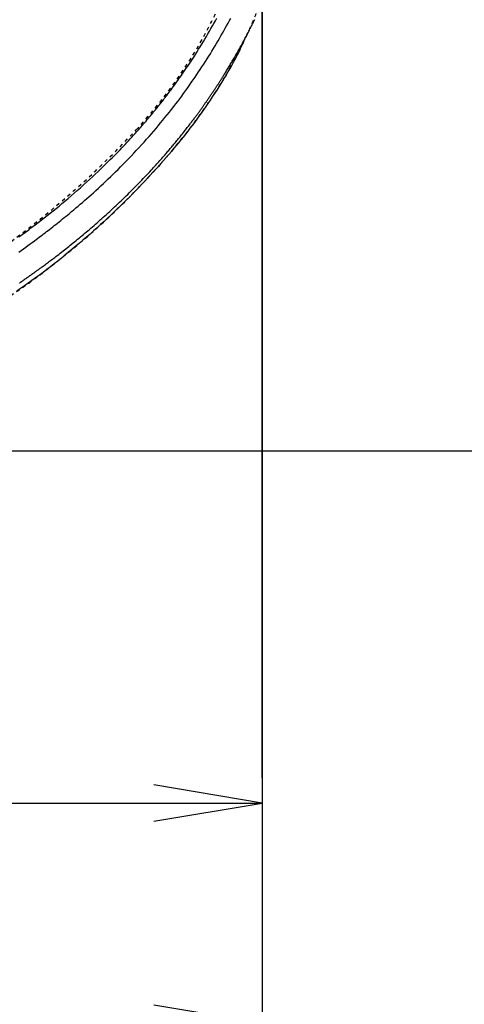
# Model space of a CAD drawing. Extents: x 0 to 2000, y 115 to 2915.
# Drawn here: x 967 to 1090, y 2096 to 2369 of the extents above; entities that cross this region are included whole.
import ezdxf
from ezdxf.enums import TextEntityAlignment as Align

# ---------------------------------------------------------------- set-up
doc = ezdxf.new("R2010")
doc.units = 0
doc.header["$MEASUREMENT"] = 0
doc.linetypes.add('EXLTYPE2', pattern=[2, 1, -1])
doc.layers.get('0').update_dxf_attribs({"linetype": 'CONTINUOUS'})
for name, color, linetype in [('便器', 7, 'CONTINUOUS'), ('便座', 7, 'CONTINUOUS'), ('寸法', 7, 'CONTINUOUS')]:
    doc.layers.add(name, color=color, linetype=linetype)
doc.styles.add('EXCADDIM1', font='monotxt', dxfattribs={"width": 0.84, "bigfont": 'extfont'})
doc.styles.add('EXCADDIM2', font='monotxt', dxfattribs={"width": 0.95, "bigfont": 'extfont'})
doc.styles.add('EXCADSTD', font='monotxt', dxfattribs={"bigfont": 'extfont'})
doc.styles.get("Standard").update_dxf_attribs({"font": 'monotxt', "bigfont": 'extfont'})
doc.dimstyles.get("Standard").update_dxf_attribs({"dimtxt": 0.18, "dimasz": 0.18, "dimexe": 0.18, "dimexo": 0.0625, "dimgap": 0.09, "dimtad": 0, "dimtih": 1, "dimtoh": 1, "dimdec": 4, "dimzin": 0, "dimtxsty": 'STANDARD', "dimcen": 0.09, "dimazin": 3, "dimtfac": 1, "dimtdec": 4, "dimtmove": 0, "dimatfit": 3, "dimtolj": 1, "dimtzin": 0})

# ---------------------------------------------------------------- blocks, each defined once
blk = doc.blocks.new('*D21')
at = {"layer": '寸法', "color": 3, "linetype": 'CONTINUOUS'}
for p, q in [((1034.017073, 2420.000004), (1034.017073, 2142.000004)), ((564.017073, 2335.000004), (564.017073, 2142.000004)), ((594.017073, 2157.000004), (564.017073, 2152.000004)), ((1034.017073, 2152.000004), (1004.017073, 2157.000004)), ((564.017073, 2152.000004), (1034.017073, 2152.000004)), ((564.017073, 2152.000004), (594.017073, 2147.000004)), ((1004.017073, 2147.000004), (1034.017073, 2152.000004))]:
    blk.add_line(p, q, dxfattribs=at)
at = {"layer": '寸法', "color": 2, "linetype": 'CONTINUOUS', "style": 'EXCADSTD', "width": 0.84}
blk.add_text('470', height=40, dxfattribs=at).set_placement((799.017073, 2157.000004), align=Align.CENTER)
blk = doc.blocks.new('_EX_NORM')
at = {"color": 0, "linetype": 'CONTINUOUS'}
for q in [(-1, 0.166667), (-1, 0), (-1, -0.166667)]:
    blk.add_line((0, 0), q, dxfattribs=at)
blk = doc.blocks.new('*D23')
at = {"layer": '寸法', "color": 3, "linetype": 'CONTINUOUS'}
for p, q in [((349.017073, 2420.000004), (349.017073, 2081.000004)), ((1034.017073, 2152.000004), (1034.017073, 2081.000004)), ((379.017073, 2096.000004), (349.017073, 2091.000004)), ((1034.017073, 2091.000004), (1004.017073, 2096.000004)), ((349.017073, 2091.000004), (1034.017073, 2091.000004)), ((349.017073, 2091.000004), (379.017073, 2086.000004)), ((1004.017073, 2086.000004), (1034.017073, 2091.000004))]:
    blk.add_line(p, q, dxfattribs=at)
at = {"layer": '寸法', "color": 2, "linetype": 'CONTINUOUS', "style": 'EXCADSTD', "width": 0.84}
blk.add_text('685', height=40, dxfattribs=at).set_placement((691.517073, 2096.000004), align=Align.CENTER)
blk = doc.blocks.new('*D24')
at = {"layer": '寸法', "color": 3, "linetype": 'CONTINUOUS'}
for p, q in [((703.263171, 2604.500004), (1160.963168, 2604.500004)), ((1150.963168, 2604.500004), (1145.963168, 2574.500004)), ((1150.963168, 2604.500004), (1150.963168, 2249.500004)), ((1155.963168, 2574.500004), (1150.963168, 2604.500004)), ((1145.963168, 2279.500004), (1150.963168, 2249.500004)), ((1150.963168, 2249.500004), (1155.963168, 2279.500004)), ((703.263171, 2249.500004), (1160.963168, 2249.500004))]:
    blk.add_line(p, q, dxfattribs=at)
at = {"layer": '寸法', "color": 2, "linetype": 'CONTINUOUS', "style": 'EXCADSTD', "width": 0.945}
blk.add_text('355', height=40, rotation=90, dxfattribs=at).set_placement((1147.463168, 2427.000004), align=Align.CENTER)

msp = doc.modelspace()

# ---------------------------------------------------------------- linework, layer by layer
at = {"layer": '便器', "color": 2, "linetype": 'EXLTYPE2'}
for centre, radius, start, end in [((904.017073, 2427.000004), 130, 317.068483, 0), ((816.156873, 2508.73485), 250, 277.995454, 317.068483)]:
    msp.add_arc(centre, radius, start, end, dxfattribs=at)
at = {"layer": '便座', "color": 6, "linetype": 'EXLTYPE2', "flags": 128}
msp.add_lwpolyline([(686.260953, 2231.93368), (686.260958, 2231.93368), (686.260972, 2231.933681), (686.260995, 2231.933681), (686.261025, 2231.933682), (686.261062, 2231.933684), (686.261104, 2231.933685), (686.261151, 2231.933686), (686.261201, 2231.933688), (686.261254, 2231.933689), (686.261308, 2231.933691), (686.261364, 2231.933693), (686.261446, 2231.933695), (686.261528, 2231.933698), (686.26161, 2231.9337), (686.261692, 2231.933703), (686.261773, 2231.933705), (686.261855, 2231.933708), (686.261937, 2231.93371), (686.262019, 2231.933713), (686.262102, 2231.933716), (686.262185, 2231.933718), (686.26227, 2231.933721), (686.262357, 2231.933724), (686.262445, 2231.933727), (686.262532, 2231.93373), (686.26262, 2231.933733), (686.262706, 2231.933736), (686.26279, 2231.933739), (686.262872, 2231.933742), (686.262952, 2231.933745), (686.263028, 2231.933747), (686.263101, 2231.93375), (686.263169, 2231.933752), (686.263193, 2231.933753), (686.263216, 2231.933754), (686.263238, 2231.933755), (686.263259, 2231.933755), (686.263279, 2231.933756), (686.263299, 2231.933757), (686.263317, 2231.933757), (686.263333, 2231.933758), (686.263349, 2231.933758), (686.263362, 2231.933759), (686.263375, 2231.933759), (686.263377, 2231.933759), (686.263379, 2231.933759), (686.26338, 2231.933759), (686.263382, 2231.933759), (686.263384, 2231.933759), (686.263386, 2231.933759), (686.263389, 2231.93376), (686.263391, 2231.93376), (686.263393, 2231.93376), (686.263396, 2231.93376), (686.263399, 2231.93376), (686.263402, 2231.93376), (686.263406, 2231.93376), (686.26341, 2231.93376), (686.263413, 2231.93376), (686.263417, 2231.93376), (686.263422, 2231.933761), (686.263426, 2231.933761), (686.26343, 2231.933761), (686.263435, 2231.933761), (686.263439, 2231.933761), (686.263443, 2231.933761), (686.263448, 2231.933761), (686.263452, 2231.933762), (686.263456, 2231.933762), (686.26346, 2231.933762), (686.263464, 2231.933762), (686.263468, 2231.933762), (686.263471, 2231.933762), (686.263475, 2231.933762), (686.263479, 2231.933762), (686.263483, 2231.933763), (686.263487, 2231.933763), (686.263491, 2231.933763), (686.263495, 2231.933763), (686.263499, 2231.933763), (686.263504, 2231.933763), (686.263508, 2231.933763), (686.263512, 2231.933764), (686.263516, 2231.933764), (686.263519, 2231.933764), (686.263523, 2231.933764), (686.263527, 2231.933764), (686.263531, 2231.933764), (686.263535, 2231.933764), (686.26354, 2231.933764), (686.263544, 2231.933765), (686.263548, 2231.933765), (686.263553, 2231.933765), (686.263557, 2231.933765), (686.263561, 2231.933765), (686.263564, 2231.933765), (686.263568, 2231.933765), (686.263572, 2231.933765), (686.263575, 2231.933766), (686.263584, 2231.933766), (686.263593, 2231.933766), (686.263602, 2231.933766), (686.26361, 2231.933767), (686.263617, 2231.933767), (686.263625, 2231.933767), (686.263632, 2231.933767), (686.263639, 2231.933768), (686.263646, 2231.933768), (686.263653, 2231.933768), (686.26366, 2231.933768), (686.26371, 2231.93377), (686.263767, 2231.933772), (686.263829, 2231.933774), (686.263897, 2231.933776), (686.263969, 2231.933778), (686.264045, 2231.933781), (686.264124, 2231.933783), (686.264207, 2231.933786), (686.264291, 2231.933789), (686.264376, 2231.933792), (686.264463, 2231.933794), (686.264698, 2231.933802), (686.264936, 2231.93381), (686.265175, 2231.933818), (686.265416, 2231.933826), (686.265659, 2231.933833), (686.265903, 2231.933841), (686.266148, 2231.933849), (686.266395, 2231.933857), (686.266642, 2231.933865), (686.26689, 2231.933874), (686.26714, 2231.933882), (686.2677, 2231.9339), (686.268264, 2231.933918), (686.26883, 2231.933937), (686.269398, 2231.933955), (686.269968, 2231.933974), (686.27054, 2231.933992), (686.271113, 2231.934011), (686.271687, 2231.93403), (686.272261, 2231.934048), (686.272836, 2231.934067), (686.27341, 2231.934086), (686.274557, 2231.934123), (686.275702, 2231.934161), (686.276846, 2231.934198), (686.277987, 2231.934235), (686.279128, 2231.934272), (686.280267, 2231.934309), (686.281406, 2231.934346), (686.282543, 2231.934383), (686.28368, 2231.93442), (686.284817, 2231.934457), (686.285953, 2231.934494), (686.288226, 2231.934569), (686.290499, 2231.934643), (686.292772, 2231.934717), (686.295044, 2231.934791), (686.297317, 2231.934865), (686.29959, 2231.934939), (686.301863, 2231.935013), (686.304135, 2231.935087), (686.306408, 2231.935161), (686.308681, 2231.935235), (686.310954, 2231.935309), (686.315499, 2231.935457), (686.320045, 2231.935606), (686.32459, 2231.935754), (686.329136, 2231.935902), (686.333681, 2231.93605), (686.338227, 2231.936199), (686.342773, 2231.936347), (686.347318, 2231.936495), (686.351864, 2231.936643), (686.356409, 2231.936792), (686.360955, 2231.93694), (686.370046, 2231.937237), (686.379137, 2231.937534), (686.388228, 2231.93783), (686.397319, 2231.938127), (686.40641, 2231.938424), (686.415501, 2231.938721), (686.424592, 2231.939019), (686.433683, 2231.939316), (686.442774, 2231.939613), (686.451865, 2231.93991), (686.460956, 2231.940208), (686.479138, 2231.940802), (686.497321, 2231.941398), (686.515503, 2231.941993), (686.533685, 2231.942589), (686.551867, 2231.943185), (686.570049, 2231.943781), (686.588231, 2231.944377), (686.606412, 2231.944974), (686.624594, 2231.945571), (686.642776, 2231.946168), (686.660958, 2231.946765), (686.697322, 2231.947961), (686.733686, 2231.949157), (686.77005, 2231.950355), (686.806413, 2231.951554), (686.842777, 2231.952753), (686.879139, 2231.953954), (686.915502, 2231.955155), (686.951864, 2231.956358), (686.988226, 2231.957561), (687.024587, 2231.958766), (687.060948, 2231.959972), (687.133678, 2231.962386), (687.206405, 2231.964804), (687.27913, 2231.967226), (687.351854, 2231.969653), (687.424574, 2231.972083), (687.497293, 2231.974517), (687.570009, 2231.976955), (687.642722, 2231.979397), (687.715433, 2231.981843), (687.78814, 2231.984293), (687.860844, 2231.986747), (688.006309, 2231.991668), (688.151759, 2231.996605), (688.297194, 2232.001558), (688.442612, 2232.006527), (688.588013, 2232.011511), (688.733396, 2232.01651), (688.878758, 2232.021525), (689.0241, 2232.026555), (689.16942, 2232.031601), (689.314717, 2232.036662), (689.45999, 2232.041739), (689.751063, 2232.051959), (690.042562, 2232.062262), (690.335016, 2232.072668), (690.62895, 2232.083199), (690.924894, 2232.093875), (691.223374, 2232.104718), (691.524918, 2232.115749), (691.830055, 2232.126989), (692.13931, 2232.138459), (692.453213, 2232.150179), (692.77229, 2232.162172), (693.431637, 2232.187194), (694.111547, 2232.213321), (694.80945, 2232.240467), (695.522778, 2232.268549), (696.248962, 2232.297481), (696.985435, 2232.327178), (697.729626, 2232.357556), (698.478967, 2232.388531), (699.23089, 2232.420017), (699.982825, 2232.45193), (700.732205, 2232.484186), (701.591065, 2232.521743), (702.444014, 2232.559684), (703.291962, 2232.598048), (704.13582, 2232.636876), (704.976499, 2232.676209), (705.81491, 2232.716087), (706.651961, 2232.75655), (707.488564, 2232.797639), (708.32563, 2232.839395), (709.164069, 2232.881857), (710.004791, 2232.925065), (710.854702, 2232.969374), (711.70616, 2233.014368), (712.557472, 2233.059935), (713.406941, 2233.105962), (714.252873, 2233.152336), (715.093574, 2233.198942), (715.927348, 2233.245668), (716.752501, 2233.292401), (717.567337, 2233.339026), (718.370162, 2233.385432), (719.159282, 2233.431504), (719.751306, 2233.466376), (720.335386, 2233.501051), (720.912542, 2233.535592), (721.483791, 2233.570062), (722.050154, 2233.604524), (722.612649, 2233.639041), (723.172294, 2233.673677), (723.730109, 2233.708494), (724.287113, 2233.743555), (724.844325, 2233.778923), (725.402764, 2233.814662), (725.972847, 2233.851444), (726.54485, 2233.888645), (727.118371, 2233.926239), (727.693007, 2233.964197), (728.268356, 2234.002491), (728.844014, 2234.041094), (729.419579, 2234.079977), (729.994648, 2234.119111), (730.568818, 2234.15847), (731.141687, 2234.198025), (731.712852, 2234.237749), (732.395062, 2234.285574), (733.075666, 2234.333707), (733.756083, 2234.382257), (734.437734, 2234.43133), (735.12204, 2234.481033), (735.810422, 2234.531475), (736.504299, 2234.582762), (737.205094, 2234.635003), (737.914226, 2234.688303), (738.633115, 2234.742771), (739.363184, 2234.798515), (740.474916, 2234.884186), (741.611266, 2234.972699), (742.768805, 2235.063821), (743.944104, 2235.157316), (745.133737, 2235.25295), (746.334273, 2235.350489), (747.542287, 2235.449696), (748.754348, 2235.550339), (749.967029, 2235.652182), (751.176903, 2235.754991), (752.38054, 2235.858531), (753.539908, 2235.959527), (754.691617, 2236.061146), (755.837104, 2236.163544), (756.97781, 2236.266874), (758.115171, 2236.371293), (759.250626, 2236.476957), (760.385614, 2236.584019), (761.521574, 2236.692637), (762.659942, 2236.802964), (763.802159, 2236.915157), (764.949661, 2237.029371), (765.926877, 2237.127801), (766.905075, 2237.227334), (767.880403, 2237.327508), (768.84901, 2237.427862), (769.807045, 2237.527936), (770.750657, 2237.627267), (771.675993, 2237.725394), (772.579203, 2237.821857), (773.456436, 2237.916193), (774.303841, 2238.007942), (775.117565, 2238.096643), (775.53334, 2238.142203), (775.94025, 2238.186959), (776.339931, 2238.231088), (776.734013, 2238.274767), (777.124132, 2238.318174), (777.511918, 2238.361486), (777.899006, 2238.404881), (778.287029, 2238.448535), (778.677619, 2238.492626), (779.07241, 2238.537331), (779.473035, 2238.582829), (779.905603, 2238.632087), (780.346159, 2238.682388), (780.794296, 2238.733686), (781.249609, 2238.785933), (781.711692, 2238.839083), (782.180139, 2238.89309), (782.654543, 2238.947907), (783.134499, 2239.003487), (783.619601, 2239.059785), (784.109442, 2239.116752), (784.603616, 2239.174344), (785.231859, 2239.247727), (785.865869, 2239.321952), (786.505177, 2239.396946), (787.149315, 2239.472634), (787.797815, 2239.548943), (788.450208, 2239.625798), (789.106026, 2239.703127), (789.7648, 2239.780853), (790.426062, 2239.858905), (791.089345, 2239.937207), (791.754179, 2240.015687), (792.493305, 2240.102911), (793.233715, 2240.190266), (793.975358, 2240.277753), (794.718183, 2240.365375), (795.462141, 2240.453136), (796.207181, 2240.541038), (796.953252, 2240.629085), (797.700304, 2240.717279), (798.448287, 2240.805623), (799.19715, 2240.894121), (799.946843, 2240.982775), (800.65816, 2241.066955), (801.368946, 2241.151163), (802.077973, 2241.235282), (802.78401, 2241.319197), (803.485826, 2241.40279), (804.182192, 2241.485948), (804.871876, 2241.568552), (805.553649, 2241.650488), (806.22628, 2241.73164), (806.888539, 2241.811892), (807.539195, 2241.891127), (808.027125, 2241.950833), (808.50866, 2242.010016), (808.984867, 2242.068814), (809.456814, 2242.127363), (809.92557, 2242.1858), (810.392203, 2242.244262), (810.857781, 2242.302884), (811.323373, 2242.361804), (811.790045, 2242.421157), (812.258868, 2242.481082), (812.730908, 2242.541713), (813.25342, 2242.609169), (813.780918, 2242.677641), (814.313227, 2242.747129), (814.850176, 2242.817635), (815.391591, 2242.889159), (815.9373, 2242.961702), (816.48713, 2243.035264), (817.040909, 2243.109847), (817.598463, 2243.185451), (818.159621, 2243.262076), (818.724209, 2243.339724), (819.38137, 2243.430825), (820.042594, 2243.523308), (820.707587, 2243.617186), (821.376052, 2243.712472), (822.047693, 2243.809179), (822.722216, 2243.907319), (823.399323, 2244.006905), (824.07872, 2244.107951), (824.76011, 2244.210468), (825.443197, 2244.314471), (826.127687, 2244.419971), (826.811296, 2244.526652), (827.495019, 2244.634631), (828.17787, 2244.743704), (828.858864, 2244.853667), (829.537013, 2244.964316), (830.211332, 2245.075447), (830.880836, 2245.186855), (831.544537, 2245.298337), (832.201451, 2245.409688), (832.850591, 2245.520704), (833.49097, 2245.631181), (833.996205, 2245.71902), (834.495766, 2245.806464), (834.990209, 2245.893592), (835.480092, 2245.980484), (835.965969, 2246.06722), (836.448399, 2246.153879), (836.927937, 2246.240542), (837.40514, 2246.327288), (837.880564, 2246.414197), (838.354767, 2246.501348), (838.828304, 2246.588821), (839.301519, 2246.676664), (839.774935, 2246.764984), (840.248861, 2246.853855), (840.723606, 2246.943353), (841.199478, 2247.033552), (841.676789, 2247.124528), (842.155846, 2247.216355), (842.636959, 2247.309109), (843.120437, 2247.402863), (843.60659, 2247.497694), (844.095727, 2247.593677), (844.712799, 2247.715579), (845.334166, 2247.839231), (845.958954, 2247.964462), (846.586292, 2248.091098), (847.215306, 2248.218966), (847.845125, 2248.347895), (848.474877, 2248.477711), (849.10369, 2248.608241), (849.730691, 2248.739313), (850.355007, 2248.870754), (850.975767, 2249.002392), (851.707681, 2249.158847), (852.43454, 2249.315574), (853.157534, 2249.472811), (853.877857, 2249.630797), (854.596699, 2249.78977), (855.315253, 2249.949969), (856.03471, 2250.111631), (856.756262, 2250.274997), (857.481101, 2250.440303), (858.210419, 2250.607789), (858.945407, 2250.777693), (859.986485, 2251.020175), (861.039859, 2251.267672), (862.104345, 2251.519984), (863.178763, 2251.776907), (864.261931, 2252.038242), (865.352667, 2252.303786), (866.449789, 2252.573338), (867.552116, 2252.846696), (868.658467, 2253.123659), (869.767659, 2253.404025), (870.87851, 2253.687594), (872.152742, 2254.016402), (873.427711, 2254.349251), (874.703529, 2254.68624), (875.980305, 2255.027468), (877.258149, 2255.373032), (878.537171, 2255.723031), (879.817482, 2256.077563), (881.09919, 2256.436728), (882.382407, 2256.800623), (883.667242, 2257.169348), (884.953804, 2257.543), (886.180169, 2257.903306), (887.406265, 2258.267443), (888.63016, 2258.634686), (889.849918, 2259.00431), (891.063606, 2259.375589), (892.26929, 2259.747799), (893.465035, 2260.120214), (894.648907, 2260.492109), (895.818971, 2260.862759), (896.973295, 2261.231439), (898.109943, 2261.597423), (898.898048, 2261.85292), (899.676953, 2262.106851), (900.447162, 2262.359342), (901.209178, 2262.610521), (901.963505, 2262.860512), (902.710646, 2263.109443), (903.451105, 2263.357441), (904.185384, 2263.604631), (904.913988, 2263.85114), (905.63742, 2264.097094), (906.356182, 2264.342621), (906.921816, 2264.53665), (907.485767, 2264.730867), (908.048957, 2264.925647), (908.612308, 2265.121367), (909.176743, 2265.318403), (909.743186, 2265.517131), (910.312557, 2265.717927), (910.88578, 2265.921167), (911.463777, 2266.127227), (912.04747, 2266.336484), (912.637783, 2266.549314), (913.308151, 2266.792469), (913.986996, 2267.040286), (914.673316, 2267.292462), (915.36611, 2267.548695), (916.064378, 2267.808686), (916.767118, 2268.072131), (917.47333, 2268.33873), (918.182013, 2268.608182), (918.892165, 2268.880184), (919.602786, 2269.154437), (920.312875, 2269.430637), (921.025833, 2269.71021), (921.7373, 2269.991517), (922.447339, 2270.274628), (923.156009, 2270.55961), (923.863373, 2270.846533), (924.569491, 2271.135464), (925.274424, 2271.426473), (925.978234, 2271.719627), (926.680982, 2272.014994), (927.382728, 2272.312644), (928.083535, 2272.612645), (928.740712, 2272.896506), (929.396876, 2273.182395), (930.051788, 2273.470207), (930.70521, 2273.759838), (931.356904, 2274.051183), (932.00663, 2274.344137), (932.654151, 2274.638595), (933.299227, 2274.934453), (933.941621, 2275.231606), (934.581095, 2275.529949), (935.217408, 2275.829377), (935.763249, 2276.088301), (936.306793, 2276.348055), (936.848267, 2276.608743), (937.387899, 2276.870465), (937.925916, 2277.133325), (938.462546, 2277.397424), (938.998016, 2277.662864), (939.532554, 2277.929748), (940.066387, 2278.198178), (940.599743, 2278.468255), (941.132849, 2278.740083), (941.603052, 2278.98138), (942.072453, 2279.223682), (942.540267, 2279.466554), (943.005709, 2279.709559), (943.467994, 2279.95226), (943.926336, 2280.194221), (944.379952, 2280.435006), (944.828055, 2280.674179), (945.269862, 2280.911303), (945.704587, 2281.145941), (946.131445, 2281.377658), (946.494451, 2281.575795), (946.851915, 2281.771916), (947.204787, 2281.966524), (947.554016, 2282.160123), (947.90055, 2282.353215), (948.24534, 2282.546305), (948.589334, 2282.739894), (948.933482, 2282.934487), (949.278732, 2283.130587), (949.626035, 2283.328697), (949.976339, 2283.52932), (950.506271, 2283.834243), (951.044334, 2284.145574), (951.589855, 2284.463001), (952.142164, 2284.786208), (952.700586, 2285.114884), (953.264451, 2285.448714), (953.833086, 2285.787386), (954.405819, 2286.130585), (954.981977, 2286.477998), (955.560889, 2286.829312), (956.141882, 2287.184214), (956.972545, 2287.695794), (957.805647, 2288.213887), (958.640766, 2288.738353), (959.477479, 2289.269051), (960.315362, 2289.805844), (961.153992, 2290.34859), (961.992947, 2290.897151), (962.831803, 2291.451388), (963.670137, 2292.011161), (964.507527, 2292.57633), (965.343548, 2293.146755), (966.363572, 2293.851299), (967.38113, 2294.563554), (968.396435, 2295.283578), (969.4097, 2296.011431), (970.421138, 2296.74717), (971.430962, 2297.490855), (972.439384, 2298.242544), (973.446617, 2299.002296), (974.452874, 2299.770168), (975.458367, 2300.546221), (976.46331, 2301.330511), (977.524431, 2302.167953), (978.583695, 2303.013432), (979.63962, 2303.865724), (980.690727, 2304.723606), (981.735535, 2305.585853), (982.772563, 2306.45124), (983.800331, 2307.318544), (984.817358, 2308.18654), (985.822164, 2309.054005), (986.813269, 2309.919713), (987.789192, 2310.782442), (988.564892, 2311.475841), (989.33107, 2312.167732), (990.089054, 2312.859343), (990.840168, 2313.551903), (991.585741, 2314.246642), (992.327097, 2314.944788), (993.065563, 2315.647569), (993.802466, 2316.356214), (994.539131, 2317.071953), (995.276886, 2317.796014), (996.017055, 2318.529626), (996.651603, 2319.164121), (997.286902, 2319.804274), (997.920977, 2320.447882), (998.551851, 2321.092739), (999.177546, 2321.736644), (999.796087, 2322.377391), (1000.405497, 2323.012778), (1001.003799, 2323.6406), (1001.589016, 2324.258654), (1002.159171, 2324.864735), (1002.712288, 2325.456641), (1003.050014, 2325.820097), (1003.381463, 2326.178467), (1003.707842, 2326.533111), (1004.030358, 2326.885391), (1004.350219, 2327.236667), (1004.668632, 2327.588301), (1004.986805, 2327.941653), (1005.305945, 2328.298085), (1005.62726, 2328.658958), (1005.951956, 2329.025631), (1006.281242, 2329.399468), (1006.643723, 2329.813188), (1007.012054, 2330.235873), (1007.385296, 2330.666506), (1007.76251, 2331.104069), (1008.14276, 2331.547547), (1008.525106, 2331.995923), (1008.908609, 2332.448181), (1009.292333, 2332.903303), (1009.675338, 2333.360274), (1010.056687, 2333.818076), (1010.43544, 2334.275694), (1010.806547, 2334.727092), (1011.174818, 2335.178195), (1011.540866, 2335.629883), (1011.905305, 2336.083034), (1012.26875, 2336.538529), (1012.631815, 2336.997245), (1012.995114, 2337.460062), (1013.359261, 2337.927859), (1013.724871, 2338.401515), (1014.092557, 2338.881909), (1014.462935, 2339.369921), (1014.864916, 2339.904174), (1015.269332, 2340.446348), (1015.674788, 2340.994519), (1016.07989, 2341.546765), (1016.483244, 2342.101164), (1016.883454, 2342.655794), (1017.279128, 2343.208733), (1017.66887, 2343.758059), (1018.051287, 2344.301849), (1018.424984, 2344.838181), (1018.788567, 2345.365134), (1019.035316, 2345.725921), (1019.277138, 2346.082167), (1019.514688, 2346.434818), (1019.748623, 2346.784816), (1019.979601, 2347.133106), (1020.208277, 2347.480632), (1020.43531, 2347.828338), (1020.661354, 2348.177169), (1020.887068, 2348.528068), (1021.113108, 2348.88198), (1021.34013, 2349.239848), (1021.538473, 2349.554394), (1021.73762, 2349.871917), (1021.93714, 2350.191698), (1022.136601, 2350.513019), (1022.335571, 2350.83516), (1022.533619, 2351.157401), (1022.730312, 2351.479023), (1022.925218, 2351.799307), (1023.117906, 2352.117534), (1023.307944, 2352.432983), (1023.494899, 2352.744937), (1023.637326, 2352.983728), (1023.777842, 2353.220353), (1023.91664, 2353.455173), (1024.053917, 2353.688549), (1024.189867, 2353.92084), (1024.324684, 2354.152409), (1024.458565, 2354.383617), (1024.591703, 2354.614823), (1024.724294, 2354.84639), (1024.856532, 2355.078677), (1024.988613, 2355.312046), (1025.132855, 2355.568466), (1025.277163, 2355.826608), (1025.42156, 2356.086474), (1025.566068, 2356.348064), (1025.710707, 2356.611381), (1025.8555, 2356.876426), (1026.000469, 2357.143201), (1026.145636, 2357.411707), (1026.291023, 2357.681946), (1026.436652, 2357.953919), (1026.582544, 2358.227628), (1026.770873, 2358.582744), (1026.959534, 2358.940541), (1027.148383, 2359.300812), (1027.337278, 2359.663356), (1027.526076, 2360.027968), (1027.714635, 2360.394445), (1027.902811, 2360.762582), (1028.090463, 2361.132177), (1028.277448, 2361.503025), (1028.463623, 2361.874922), (1028.648846, 2362.247666), (1028.873248, 2362.703109), (1029.096149, 2363.15988), (1029.317675, 2363.618349), (1029.537952, 2364.07889), (1029.757107, 2364.541874), (1029.975265, 2365.007674), (1030.192554, 2365.476662), (1030.4091, 2365.94921), (1030.625029, 2366.42569), (1030.840467, 2366.906474), (1031.055541, 2367.391935), (1031.306206, 2367.964748), (1031.55616, 2368.543385), (1031.805017, 2369.126789), (1032.052388, 2369.713907), (1032.297888, 2370.303681), (1032.54113, 2370.895056), (1032.781726, 2371.486978), (1033.01929, 2372.078389), (1033.253434, 2372.668235), (1033.483773, 2373.25546), (1033.709918, 2373.839009), (1033.897316, 2374.32809), (1034.081552, 2374.814018), (1034.262728, 2375.297013), (1034.440946, 2375.777292), (1034.616306, 2376.255076), (1034.788911, 2376.730583), (1034.958861, 2377.204033), (1035.12626, 2377.675643), (1035.291207, 2378.145634), (1035.453805, 2378.614223), (1035.614155, 2379.081631), (1035.740151, 2379.452684), (1035.86482, 2379.823193), (1035.988192, 2380.193224), (1036.110298, 2380.562841), (1036.231169, 2380.932111), (1036.350835, 2381.301099), (1036.469327, 2381.669869), (1036.586674, 2382.038488), (1036.702909, 2382.407021), (1036.818061, 2382.775533), (1036.932162, 2383.144089), (1037.024957, 2383.446375), (1037.117059, 2383.748698), (1037.208459, 2384.051024), (1037.299151, 2384.353316), (1037.389128, 2384.655538), (1037.478383, 2384.957654), (1037.566907, 2385.259629), (1037.654695, 2385.561426), (1037.74174, 2385.863009), (1037.828033, 2386.164343), (1037.913568, 2386.465392), (1037.98767, 2386.728146), (1038.061221, 2386.990794), (1038.134255, 2387.253477), (1038.206804, 2387.516334), (1038.278904, 2387.779505), (1038.350586, 2388.043131), (1038.421884, 2388.30735), (1038.492832, 2388.572303), (1038.563463, 2388.83813), (1038.63381, 2389.10497), (1038.703907, 2389.372963), (1038.773886, 2389.642632), (1038.843619, 2389.913492), (1038.913077, 2390.185436), (1038.982232, 2390.458358), (1039.051055, 2390.732152), (1039.119518, 2391.006711), (1039.187592, 2391.281928), (1039.255248, 2391.557698), (1039.322459, 2391.833914), (1039.389195, 2392.110469), (1039.455428, 2392.387257), (1039.521266, 2392.66475), (1039.586571, 2392.942369), (1039.651342, 2393.220112), (1039.71558, 2393.497978), (1039.779285, 2393.775966), (1039.842456, 2394.054075), (1039.905093, 2394.332303), (1039.967198, 2394.610649), (1040.028769, 2394.889111), (1040.089808, 2395.167689), (1040.150313, 2395.44638), (1040.210433, 2395.725873), (1040.270019, 2396.005478), (1040.329069, 2396.285195), (1040.387587, 2396.565023), (1040.445571, 2396.844961), (1040.503023, 2397.125008), (1040.559943, 2397.405164), (1040.616331, 2397.685428), (1040.67219, 2397.965799), (1040.727518, 2398.246276), (1040.782317, 2398.526859), (1040.83676, 2398.808447), (1040.890671, 2399.090139), (1040.944048, 2399.371936), (1040.996891, 2399.653836), (1041.0492, 2399.935839), (1041.100974, 2400.217945), (1041.152211, 2400.500152), (1041.202913, 2400.782459), (1041.253077, 2401.064867), (1041.302704, 2401.347375), (1041.351793, 2401.629981), (1041.400521, 2401.913729), (1041.448706, 2402.197575), (1041.496348, 2402.481518), (1041.543447, 2402.765557), (1041.590003, 2403.049693), (1041.636015, 2403.333922), (1041.681484, 2403.618246), (1041.726408, 2403.902662), (1041.770789, 2404.187171), (1041.814626, 2404.471771), (1041.857919, 2404.756462), (1041.900821, 2405.042267), (1041.943174, 2405.328162), (1041.98498, 2405.614143), (1042.026237, 2405.900211), (1042.066947, 2406.186362), (1042.107109, 2406.472597), (1042.146723, 2406.758913), (1042.185789, 2407.045308), (1042.224308, 2407.331782), (1042.262279, 2407.618333), (1042.299703, 2407.904959), (1042.336677, 2408.192422), (1042.3731, 2408.479958), (1042.408972, 2408.767565), (1042.444293, 2409.055242), (1042.479062, 2409.342987), (1042.51328, 2409.630799), (1042.546945, 2409.918676), (1042.580057, 2410.206617), (1042.612616, 2410.49462), (1042.644623, 2410.782684), (1042.676075, 2411.070808), (1042.707016, 2411.359393), (1042.737402, 2411.648034), (1042.767231, 2411.936731), (1042.796504, 2412.225482), (1042.82522, 2412.514286), (1042.853379, 2412.803141), (1042.88098, 2413.092047), (1042.908024, 2413.381002), (1042.934509, 2413.670004), (1042.960436, 2413.959053), (1042.985804, 2414.248146), (1043.010622, 2414.537392), (1043.03488, 2414.82668), (1043.058577, 2415.11601), (1043.081713, 2415.405382), (1043.104287, 2415.694793), (1043.1263, 2415.984243), (1043.14775, 2416.273732), (1043.168636, 2416.563258), (1043.188959, 2416.85282), (1043.208718, 2417.142418), (1043.227913, 2417.43205), (1043.246542, 2417.721734), (1043.26462, 2418.011751), (1043.282157, 2418.302399), (1043.299167, 2418.593975), (1043.315662, 2418.88678), (1043.331654, 2419.181111), (1043.347157, 2419.477268), (1043.362183, 2419.775548), (1043.376744, 2420.07625), (1043.390852, 2420.379674), (1043.404521, 2420.686116), (1043.41775, 2420.995654), (1043.430501, 2421.307848), (1043.442725, 2421.622041), (1043.45437, 2421.937572), (1043.465387, 2422.253782), (1043.475726, 2422.570012), (1043.485335, 2422.885602), (1043.494165, 2423.199893), (1043.502165, 2423.512226), (1043.509285, 2423.82194), (1043.515474, 2424.128378), (1043.519067, 2424.330556), (1043.522264, 2424.531144), (1043.525104, 2424.7303), (1043.527627, 2424.928184), (1043.529873, 2425.124953), (1043.531881, 2425.320768), (1043.533691, 2425.515786), (1043.535342, 2425.710166), (1043.536875, 2425.904068), (1043.538328, 2426.09765), (1043.539741, 2426.291071), (1043.540443, 2426.387483), (1043.541133, 2426.482296), (1043.541799, 2426.573912), (1043.542431, 2426.660734), (1043.543016, 2426.741165), (1043.543543, 2426.813605), (1043.544, 2426.876457), (1043.544376, 2426.928124), (1043.544659, 2426.967007), (1043.544837, 2426.991509), (1043.544899, 2427.000031)], dxfattribs=at)
at = {"layer": '便座', "color": 6, "linetype": 'CONTINUOUS', "flags": 128}
for points in [[(966.665221, 2308.791136), (967.585022, 2309.453212), (968.499993, 2310.118023), (969.407491, 2310.783875), (970.304871, 2311.449079), (971.167172, 2312.095101), (972.018884, 2312.740171), (972.861517, 2313.385558), (973.696584, 2314.032531), (974.525595, 2314.682357), (975.350063, 2315.336306), (976.171499, 2315.995646), (976.991414, 2316.661646), (977.811319, 2317.335575), (978.632728, 2318.018701), (979.45715, 2318.712292), (980.305929, 2319.434552), (981.157516, 2320.167229), (982.009971, 2320.908422), (982.861351, 2321.656231), (983.709714, 2322.408753), (984.553118, 2323.164088), (985.389623, 2323.920336), (986.217286, 2324.675595), (987.034165, 2325.427964), (987.838319, 2326.175543), (988.627806, 2326.91643), (989.207991, 2327.465508), (989.779879, 2328.010861), (990.34447, 2328.553575), (990.902764, 2329.094736), (991.455758, 2329.635427), (992.004454, 2330.176735), (992.54985, 2330.719744), (993.092945, 2331.265539), (993.634739, 2331.815205), (994.176232, 2332.369827), (994.718422, 2332.930491), (995.185043, 2333.417285), (995.652481, 2333.908862), (996.120302, 2334.404749), (996.58807, 2334.904477), (997.055353, 2335.407575), (997.521715, 2335.913572), (997.986722, 2336.421996), (998.449941, 2336.932379), (998.910937, 2337.444248), (999.369276, 2337.957133), (999.824523, 2338.470563), (1000.175917, 2338.869651), (1000.525003, 2339.268522), (1000.871605, 2339.666916), (1001.215544, 2340.064572), (1001.556645, 2340.461227), (1001.894728, 2340.85662), (1002.229617, 2341.250491), (1002.561133, 2341.642578), (1002.8891, 2342.032619), (1003.213339, 2342.420354), (1003.533674, 2342.805521), (1003.772063, 2343.093538), (1004.008285, 2343.380147), (1004.242484, 2343.665544), (1004.474806, 2343.949923), (1004.705394, 2344.233478), (1004.934392, 2344.516404), (1005.161946, 2344.798896), (1005.388199, 2345.081148), (1005.613296, 2345.363356), (1005.837382, 2345.645712), (1006.0606, 2345.928413), (1006.283753, 2346.212489), (1006.506358, 2346.497333), (1006.728594, 2346.783169), (1006.950641, 2347.070223), (1007.172678, 2347.35872), (1007.394885, 2347.648887), (1007.61744, 2347.940947), (1007.840522, 2348.235127), (1008.064312, 2348.531652), (1008.288988, 2348.830748), (1008.51473, 2349.132639), (1008.818466, 2349.540966), (1009.124097, 2349.954293), (1009.431288, 2350.372219), (1009.739708, 2350.794342), (1010.049024, 2351.220259), (1010.358904, 2351.649568), (1010.669014, 2352.081867), (1010.979024, 2352.516754), (1011.288599, 2352.953826), (1011.597407, 2353.392681), (1011.905116, 2353.832917), (1012.28745, 2354.384164), (1012.667686, 2354.937189), (1013.045956, 2355.492244), (1013.422394, 2356.049582), (1013.797135, 2356.609454), (1014.170312, 2357.172112), (1014.542059, 2357.737809), (1014.912509, 2358.306796), (1015.281796, 2358.879326), (1015.650054, 2359.45565), (1016.017417, 2360.036021), (1016.455872, 2360.735919), (1016.892815, 2361.441244), (1017.32782, 2362.151273), (1017.760465, 2362.865277), (1018.190327, 2363.582532), (1018.616983, 2364.302312), (1019.04001, 2365.023891), (1019.458983, 2365.746543), (1019.873481, 2366.469543), (1020.28308, 2367.192164), (1020.687356, 2367.91368), (1021.084615, 2368.631066), (1021.476491, 2369.347325)], [(966.680914, 2304.569598), (967.317908, 2305.023073), (967.951186, 2305.4766), (968.578928, 2305.928762), (969.199313, 2306.378144), (969.810521, 2306.823328), (970.410731, 2307.262898), (970.998122, 2307.695437), (971.440881, 2308.023078), (971.875904, 2308.346438), (972.304136, 2308.666246), (972.726522, 2308.98323), (973.144007, 2309.298118), (973.557537, 2309.61164), (973.968056, 2309.924524), (974.37651, 2310.237499), (974.783845, 2310.551293), (975.191005, 2310.866635), (975.598935, 2311.184254), (976.051811, 2311.538815), (976.50674, 2311.897036), (976.963681, 2312.258904), (977.422588, 2312.624406), (977.883419, 2312.993527), (978.346131, 2313.366254), (978.810679, 2313.742574), (979.27702, 2314.122472), (979.74511, 2314.505935), (980.214907, 2314.89295), (980.686365, 2315.283503), (981.285093, 2315.782618), (981.88597, 2316.287068), (982.488552, 2316.796547), (983.092397, 2317.310748), (983.697061, 2317.829367), (984.302103, 2318.352095), (984.90708, 2318.878629), (985.511548, 2319.40866), (986.115065, 2319.941884), (986.717189, 2320.477995), (987.317476, 2321.016686), (988.012653, 2321.645958), (988.704891, 2322.278527), (989.394333, 2322.914616), (990.08112, 2323.554448), (990.765396, 2324.198244), (991.447302, 2324.846229), (992.126981, 2325.498624), (992.804575, 2326.155653), (993.480226, 2326.817539), (994.154077, 2327.484503), (994.82627, 2328.156769), (995.563944, 2328.902632), (996.299267, 2329.654616), (997.031725, 2330.41215), (997.760802, 2331.17467), (998.485983, 2331.941605), (999.206751, 2332.71239), (999.922593, 2333.486456), (1000.632991, 2334.263237), (1001.337432, 2335.042163), (1002.035399, 2335.822669), (1002.726376, 2336.604185), (1003.376459, 2337.347736), (1004.019972, 2338.091974), (1004.657126, 2338.837187), (1005.288134, 2339.583661), (1005.913209, 2340.331681), (1006.532563, 2341.081536), (1007.146408, 2341.833512), (1007.754957, 2342.587894), (1008.358423, 2343.344971), (1008.957017, 2344.105028), (1009.550952, 2344.868351), (1010.109438, 2345.594654), (1010.66393, 2346.324102), (1011.214428, 2347.056654), (1011.760929, 2347.792266), (1012.303431, 2348.530895), (1012.84193, 2349.272499), (1013.376425, 2350.017035), (1013.906913, 2350.76446), (1014.433392, 2351.514731), (1014.955859, 2352.267805), (1015.474312, 2353.02364), (1015.958305, 2353.737064), (1016.438731, 2354.452866), (1016.915581, 2355.171019), (1017.388841, 2355.891496), (1017.858501, 2356.614271), (1018.324547, 2357.339316), (1018.786969, 2358.066605), (1019.245753, 2358.796111), (1019.70089, 2359.527808), (1020.152365, 2360.261668), (1020.600169, 2360.997664), (1021.015035, 2361.686912), (1021.426652, 2362.378002), (1021.834985, 2363.070939), (1022.239997, 2363.765726), (1022.641653, 2364.462365), (1023.039917, 2365.160859), (1023.434753, 2365.861213), (1023.826126, 2366.563428), (1024.214, 2367.267508), (1024.598338, 2367.973456), (1024.979106, 2368.681274), (1025.330044, 2369.341337)], [(966.854048, 2296.028291), (966.938709, 2296.086328), (967.023893, 2296.144788), (967.10983, 2296.203831), (967.196751, 2296.263614), (967.289992, 2296.327815), (967.384464, 2296.392936), (967.480042, 2296.45889), (967.576598, 2296.52559), (967.674004, 2296.592951), (967.772136, 2296.660884), (967.870865, 2296.729304), (967.970065, 2296.798123), (968.069608, 2296.867255), (968.169369, 2296.936613), (968.26922, 2297.00611), (968.374549, 2297.079505), (968.479838, 2297.152958), (968.585085, 2297.226469), (968.690292, 2297.300039), (968.795458, 2297.373667), (968.900583, 2297.447354), (969.005668, 2297.521099), (969.110711, 2297.594902), (969.215713, 2297.668763), (969.320675, 2297.742683), (969.425595, 2297.81666), (969.535919, 2297.894541), (969.646033, 2297.972368), (969.755774, 2298.050023), (969.864976, 2298.127387), (969.973475, 2298.204342), (970.081108, 2298.28077), (970.18771, 2298.356553), (970.293117, 2298.431571), (970.397164, 2298.505707), (970.499688, 2298.578843), (970.600523, 2298.650859), (970.704447, 2298.725174), (970.806632, 2298.79834), (970.907379, 2298.870572), (971.006988, 2298.942084), (971.105762, 2299.013091), (971.204, 2299.083806), (971.302005, 2299.154444), (971.400077, 2299.22522), (971.498519, 2299.296347), (971.597629, 2299.36804), (971.697711, 2299.440514), (971.873904, 2299.56828), (972.053559, 2299.698781), (972.23632, 2299.83177), (972.421835, 2299.966998), (972.609749, 2300.104216), (972.799707, 2300.243177), (972.991356, 2300.383631), (973.18434, 2300.525332), (973.378307, 2300.66803), (973.572902, 2300.811478), (973.76777, 2300.955426), (974.053713, 2301.167216), (974.33961, 2301.379659), (974.625587, 2301.592862), (974.911773, 2301.806935), (975.198295, 2302.021987), (975.48528, 2302.238124), (975.772855, 2302.455456), (976.061149, 2302.674092), (976.350287, 2302.894138), (976.640397, 2303.115705), (976.931608, 2303.3389), (977.326287, 2303.642654), (977.722746, 2303.949205), (978.120533, 2304.258189), (978.519195, 2304.569245), (978.918279, 2304.882008), (979.317333, 2305.196116), (979.715904, 2305.511205), (980.11354, 2305.826912), (980.509787, 2306.142874), (980.904194, 2306.458727), (981.296306, 2306.774109), (981.717355, 2307.114311), (982.135409, 2307.453713), (982.550687, 2307.792491), (982.963405, 2308.130822), (983.373782, 2308.468882), (983.782036, 2308.806848), (984.188383, 2309.144894), (984.593041, 2309.483199), (984.996227, 2309.821937), (985.39816, 2310.161286), (985.799056, 2310.501421), (986.228999, 2310.868052), (986.658052, 2311.235855), (987.086271, 2311.60489), (987.513713, 2311.975216), (987.940434, 2312.346893), (988.36649, 2312.719982), (988.791938, 2313.09454), (989.216832, 2313.47063), (989.641231, 2313.848309), (990.065189, 2314.227638), (990.488764, 2314.608676), (990.941246, 2315.018006), (991.393391, 2315.42942), (991.845233, 2315.842982), (992.29681, 2316.258753), (992.748157, 2316.676795), (993.199311, 2317.097172), (993.650308, 2317.519946), (994.101184, 2317.945178), (994.551976, 2318.372933), (995.00272, 2318.803271), (995.453452, 2319.236255), (995.907889, 2319.675513), (996.362035, 2320.117235), (996.815576, 2320.56113), (997.268197, 2321.006908), (997.719583, 2321.454277), (998.16942, 2321.902948), (998.617392, 2322.352631), (999.063184, 2322.803034), (999.506482, 2323.253867), (999.94697, 2323.704841), (1000.384334, 2324.155664), (1000.755599, 2324.540806), (1001.124401, 2324.925655), (1001.490794, 2325.310242), (1001.854829, 2325.694597), (1002.216558, 2326.078749), (1002.576035, 2326.462729), (1002.93331, 2326.846567), (1003.288436, 2327.230292), (1003.641466, 2327.613934), (1003.992451, 2327.997524), (1004.341443, 2328.381091), (1004.621055, 2328.68996), (1004.899336, 2328.998733), (1005.176214, 2329.307311), (1005.451618, 2329.615593), (1005.725474, 2329.923479), (1005.997711, 2330.230869), (1006.268257, 2330.537664), (1006.537039, 2330.843761), (1006.803984, 2331.149063), (1007.069022, 2331.453468), (1007.332079, 2331.756876), (1007.543207, 2332.001324), (1007.753225, 2332.245341), (1007.962362, 2332.489211), (1008.170847, 2332.733219), (1008.37891, 2332.977652), (1008.586781, 2333.222792), (1008.794689, 2333.468926), (1009.002865, 2333.716338), (1009.211537, 2333.965313), (1009.420936, 2334.216137), (1009.631292, 2334.469094), (1009.838762, 2334.719546), (1010.047242, 2334.972175), (1010.256598, 2335.226829), (1010.466698, 2335.483357), (1010.67741, 2335.741609), (1010.8886, 2336.001433), (1011.100137, 2336.262679), (1011.311888, 2336.525194), (1011.52372, 2336.788829), (1011.735502, 2337.053431), (1011.9471, 2337.318851), (1012.144177, 2337.567011), (1012.340882, 2337.815623), (1012.537119, 2338.06456), (1012.732789, 2338.313694), (1012.927797, 2338.562899), (1013.122045, 2338.812047), (1013.315436, 2339.06101), (1013.507873, 2339.309663), (1013.69926, 2339.557876), (1013.889498, 2339.805524), (1014.078492, 2340.052479), (1014.238108, 2340.26178), (1014.396821, 2340.470569), (1014.554696, 2340.678928), (1014.7118, 2340.886937), (1014.868197, 2341.094678), (1015.023955, 2341.302232), (1015.179138, 2341.509679), (1015.333814, 2341.717101), (1015.488047, 2341.924579), (1015.641904, 2342.132193), (1015.79545, 2342.340026), (1015.931806, 2342.525121), (1016.067962, 2342.710444), (1016.203909, 2342.895983), (1016.339641, 2343.08173), (1016.47515, 2343.267675), (1016.610429, 2343.453808), (1016.74547, 2343.64012), (1016.880267, 2343.826601), (1017.014811, 2344.013241), (1017.149096, 2344.20003), (1017.283114, 2344.38696), (1017.407497, 2344.560911), (1017.531681, 2344.735035), (1017.655707, 2344.909394), (1017.779614, 2345.084049), (1017.90344, 2345.259061), (1018.027224, 2345.43449), (1018.151007, 2345.610398), (1018.274826, 2345.786845), (1018.398722, 2345.963893), (1018.522733, 2346.141603), (1018.646899, 2346.320035), (1018.769545, 2346.496776), (1018.892318, 2346.674189), (1019.015158, 2346.852182), (1019.138003, 2347.030664), (1019.260793, 2347.209545), (1019.383466, 2347.388732), (1019.505962, 2347.568136), (1019.62822, 2347.747666), (1019.750179, 2347.927229), (1019.871777, 2348.106735), (1019.992954, 2348.286094), (1020.105737, 2348.453457), (1020.218109, 2348.620623), (1020.330078, 2348.787604), (1020.441654, 2348.954411), (1020.552846, 2349.121057), (1020.663663, 2349.287551), (1020.774115, 2349.453907), (1020.884211, 2349.620135), (1020.993959, 2349.786248), (1021.10337, 2349.952256), (1021.212453, 2350.118173), (1021.315368, 2350.27508), (1021.417919, 2350.431792), (1021.520027, 2350.588184), (1021.621616, 2350.744132), (1021.722606, 2350.899512), (1021.82292, 2351.054201), (1021.922479, 2351.208074), (1022.021206, 2351.361009), (1022.119021, 2351.512881), (1022.215848, 2351.663566), (1022.311608, 2351.812941), (1022.406239, 2351.960907), (1022.499917, 2352.107738), (1022.592832, 2352.25373), (1022.685176, 2352.399182), (1022.77714, 2352.544391), (1022.868915, 2352.689655), (1022.960692, 2352.835271), (1023.052662, 2352.981537), (1023.145016, 2353.12875), (1023.237945, 2353.277209), (1023.33164, 2353.42721), (1023.466696, 2353.643963), (1023.60348, 2353.864125), (1023.741778, 2354.087369), (1023.881376, 2354.313371), (1024.022059, 2354.541802), (1024.163613, 2354.772338), (1024.305823, 2355.004652), (1024.448475, 2355.238417), (1024.591354, 2355.473308), (1024.734246, 2355.708998), (1024.876937, 2355.945161), (1025.052818, 2356.237411), (1025.228158, 2356.530069), (1025.403052, 2356.823322), (1025.577594, 2357.117352), (1025.751881, 2357.412346), (1025.926005, 2357.708488), (1026.100063, 2358.005961), (1026.274149, 2358.304952), (1026.448358, 2358.605644), (1026.622784, 2358.908223), (1026.797523, 2359.212873), (1026.997309, 2359.563067), (1027.197354, 2359.915693), (1027.397389, 2360.270246), (1027.597143, 2360.626221), (1027.796346, 2360.983114), (1027.994729, 2361.34042), (1028.192019, 2361.697634), (1028.387948, 2362.054253), (1028.582245, 2362.409772), (1028.774639, 2362.763687), (1028.964861, 2363.115492), (1029.128063, 2363.418869), (1029.289485, 2363.72038), (1029.449189, 2364.020127), (1029.607234, 2364.318215), (1029.763683, 2364.614747), (1029.918596, 2364.909825), (1030.072034, 2365.203554), (1030.224059, 2365.496035), (1030.374732, 2365.787374), (1030.524113, 2366.077673), (1030.672263, 2366.367035), (1030.797019, 2366.61184), (1030.920951, 2366.856074), (1031.044079, 2367.099763), (1031.166421, 2367.342936), (1031.287996, 2367.585619), (1031.408822, 2367.827842), (1031.528917, 2368.06963), (1031.6483, 2368.311013), (1031.766989, 2368.552018), (1031.885004, 2368.792672), (1032.002361, 2369.033003)], [(1029.1722, 2363.508146), (1029.17111, 2363.505689), (1029.167951, 2363.498565), (1029.162888, 2363.487146), (1029.156085, 2363.471804), (1029.147707, 2363.452909), (1029.137918, 2363.430832), (1029.126882, 2363.405945), (1029.114766, 2363.378619), (1029.101732, 2363.349225), (1029.087946, 2363.318135), (1029.073573, 2363.28572), (1028.979565, 2363.073822), (1028.87173, 2362.831418), (1028.751147, 2362.561614), (1028.618894, 2362.267515), (1028.476047, 2361.952226), (1028.323684, 2361.618853), (1028.162884, 2361.270501), (1027.994724, 2360.910275), (1027.82028, 2360.541282), (1027.640632, 2360.166626), (1027.456857, 2359.789413), (1027.112462, 2359.099662), (1026.758331, 2358.411469), (1026.394935, 2357.724559), (1026.022747, 2357.038654), (1025.642239, 2356.353478), (1025.253885, 2355.668754), (1024.858156, 2354.984206), (1024.455524, 2354.299556), (1024.046463, 2353.614529), (1023.631445, 2352.928848), (1023.210943, 2352.242236), (1022.633612, 2351.310915), (1022.047958, 2350.378869), (1021.454849, 2349.447586), (1020.855152, 2348.518555), (1020.249733, 2347.593265), (1019.639461, 2346.673203), (1019.025201, 2345.75986), (1018.407821, 2344.854723), (1017.788187, 2343.959281), (1017.167168, 2343.075023), (1016.545629, 2342.203438), (1015.926118, 2341.348198), (1015.306408, 2340.505893), (1014.685952, 2339.675383), (1014.064207, 2338.855528), (1013.440625, 2338.045189), (1012.814663, 2337.243226), (1012.185774, 2336.448499), (1011.553413, 2335.65987), (1010.917036, 2334.876199), (1010.276095, 2334.096345), (1009.630047, 2333.31917), (1008.92411, 2332.479429), (1008.211767, 2331.641666), (1007.493246, 2330.806055), (1006.768772, 2329.972769), (1006.038571, 2329.141982), (1005.302869, 2328.313867), (1004.561893, 2327.488598), (1003.815869, 2326.666348), (1003.065022, 2325.84729), (1002.309579, 2325.031599), (1001.549766, 2324.219446), (1000.725649, 2323.347704), (999.896579, 2322.480179), (999.062424, 2321.616771), (998.223051, 2320.757379), (997.378328, 2319.901903), (996.528121, 2319.050242), (995.672297, 2318.202295), (994.810724, 2317.357963), (993.94327, 2316.517143), (993.0698, 2315.679737), (992.190183, 2314.845643), (991.241966, 2313.956643), (990.286967, 2313.071676), (989.325596, 2312.191096), (988.358266, 2311.31526), (987.385387, 2310.444522), (986.407371, 2309.579235), (985.424627, 2308.719756), (984.437568, 2307.86644), (983.446604, 2307.01964), (982.452146, 2306.179711), (981.454605, 2305.34701), (980.457181, 2304.52417), (979.456954, 2303.708733), (978.453778, 2302.900559), (977.447507, 2302.099515), (976.437993, 2301.305461), (975.425092, 2300.518263), (974.408656, 2299.737784), (973.388539, 2298.963887), (972.364595, 2298.196435), (971.336677, 2297.435292), (970.304639, 2296.680322), (969.269912, 2295.932525), (968.230949, 2295.190753), (967.18777, 2294.455012), (966.140392, 2293.72531)]]:
    msp.add_lwpolyline(points, dxfattribs=at)
at = {"layer": '寸法', "color": 3, "linetype": 'CONTINUOUS'}
msp.add_line((1034.017073, 2159.000004), (1034.017073, 2696.000004), dxfattribs=at)

# ---------------------------------------------------------------- dimensions: what is measured, and where the dimension line sits
dim = msp.add_linear_dim(base=(1150.963168, 2249.500004), p1=(571.463168, 2604.500004), p2=(571.463168, 2249.500004), angle=90, dimstyle='STANDARD', override={"dimtxt": 40, "dimasz": 30, "dimexe": 10, "dimexo": 131.800003, "dimgap": 3.5, "dimtad": 1, "dimjust": 0, "dimtih": 0, "dimtoh": 0, "dimdec": 2, "dimzin": 8, "dimtxsty": 'EXCADDIM2', "dimblk1": '_EX_NORM', "dimblk2": '_EX_NORM', "dimsah": 1, "dimse1": 0, "dimse2": 0, "dimclrd": 3, "dimclre": 3, "dimclrt": 2, "dimtmove": 2}, dxfattribs=at)
dim.commit()
dim.dimension.update_dxf_attribs({"geometry": '*D24', "text_midpoint": (1127.463168, 2427.000004), "dimtype": 160})
for base, p1, p2, picture, middle in [((1034.017073, 2091.000004), (349.017073, 2427.000004), (1034.017073, 2159.000004), '*D23', (691.517073, 2116.000004)), ((1034.017073, 2152.000004), (564.017073, 2342.000004), (1034.017073, 2427.000004), '*D21', (799.017073, 2177.000004))]:
    dim = msp.add_linear_dim(base=base, p1=p1, p2=p2, dimstyle='STANDARD', override={"dimtxt": 40, "dimasz": 30, "dimexe": 10, "dimexo": 7, "dimgap": 5, "dimtad": 1, "dimjust": 0, "dimtih": 0, "dimtoh": 0, "dimdec": 1, "dimzin": 8, "dimtxsty": 'EXCADDIM1', "dimblk1": '_EX_NORM', "dimblk2": '_EX_NORM', "dimsah": 1, "dimse1": 0, "dimse2": 0, "dimclrd": 3, "dimclre": 3, "dimclrt": 2, "dimtmove": 2}, dxfattribs=at)
    dim.commit()
    dim.dimension.update_dxf_attribs({"geometry": picture, "text_midpoint": middle, "dimtype": 160})

doc.saveas('drawing.dxf')
